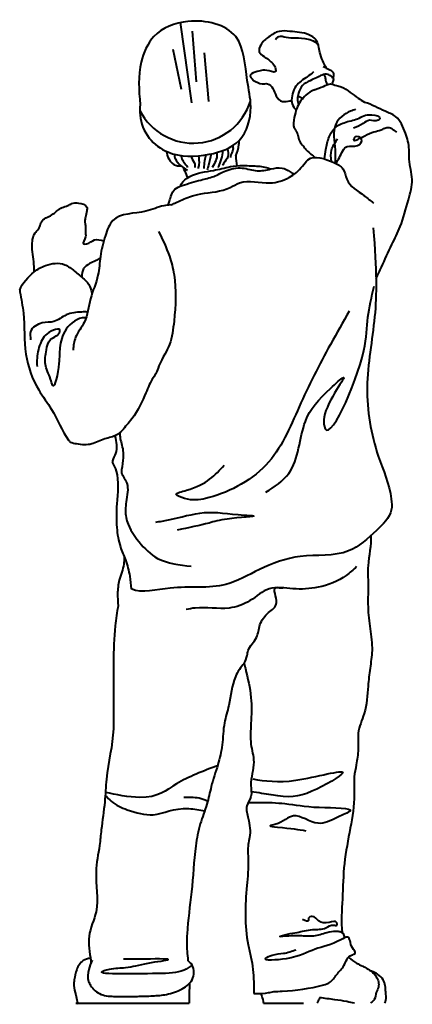
# Model space of a CAD drawing. Units: millimetres. Extents: x 0 to 8802617212, y 2245 to 8629389287.
# Drawn here: x 108974 to 109725, y 66678 to 68561 of the extents above; entities that cross this region are included whole.
import ezdxf

# ---------------------------------------------------------------- set-up
doc = ezdxf.new("R2010")
doc.units = ezdxf.units.MM
doc.layers.add('RED', color=1, linetype='Continuous', lineweight=40)

msp = doc.modelspace()

# ---------------------------------------------------------------- linework, layer by layer
at = {"layer": 'RED', "color": 4}
for points in [[(109281.4, 68555), (109302.8, 68401.6)], [(109304, 68538.8), (109311.7, 68441.9)], [(109266.9, 68504), (109283.1, 68427.5)], [(109327.2, 68497.1), (109335.3, 68404.4)]]:
    msp.add_lwpolyline(points, dxfattribs=at)
at = {"layer": 'RED', "color": 4, "flags": 128}
for points in [[(109081.5, 66679.6), (109298.5, 66679.6)], [(109440.6, 66679.6), (109517.3, 66679.6)]]:
    msp.add_lwpolyline(points, dxfattribs=at)
at = {"layer": 'RED', "color": 4}
msp.add_arc((109306.2, 68439.2), 114.7, 207.0656, 342.5199, dxfattribs=at)
for points in [[(109204.4, 68398.1), (109206.6, 68479.7), (109230.9, 68528.2), (109296.1, 68557.3), (109387.5, 68528.2), (109409.5, 68444.4), (109416.1, 68393.7), (109394.1, 68329.8), (109336.7, 68303.3), (109257.3, 68307.7), (109222, 68334.2), (109204.4, 68378.3), (109204.4, 68398.1)], [(109445, 67656.8), (109488.8, 67692.7), (109520.7, 67792.3), (109569.3, 67856.1), (109592.5, 67876), (109556.6, 67800.3), (109556.6, 67784.3), (109632.4, 67927.8), (109640.3, 67991.5), (109652.3, 68051.3)], [(109604.5, 68003.5), (109568.6, 67939.7), (109508.8, 67820.2), (109445, 67708.6), (109329.4, 67644.9), (109289.5, 67644.9), (109273.6, 67652.8), (109293.5, 67660.8), (109365.3, 67708.6)], [(109234.4, 67599.7), (109258.8, 67604.2), (109327.2, 67617.9), (109403.3, 67613.3), (109421.5, 67611.8), (109371.3, 67605.7), (109336.3, 67598.1), (109275.5, 67584.5)], [(109618.7, 67514.8), (109598.9, 67497.8), (109545, 67475.2), (109496.8, 67472.3), (109451.5, 67472.3), (109414.6, 67449.7), (109374.9, 67435.5), (109309.7, 67435.5), (109292.7, 67432.7)]]:
    msp.add_spline(points, degree=3, dxfattribs=at)
for points, knots in [([(109561.4, 68467.7), (109556.1, 68477.2), (109547, 68494.5), (109545.3, 68521.8), (109521.2, 68536.5), (109496.8, 68537.3), (109469.3, 68540.7), (109450.4, 68527.8), (109435.6, 68516.4), (109429.6, 68498.2), (109441.5, 68490.3), (109453.5, 68481.8), (109463.1, 68473.6), (109465, 68459.3), (109451.4, 68462.5), (109441.1, 68465.5), (109428, 68461.2), (109405.2, 68454.5), (109432.7, 68435), (109449.5, 68440.1), (109460.4, 68428.5), (109463.5, 68414.5), (109475.8, 68401.2), (109487.4, 68405.4), (109493.3, 68405.7), (109494.3, 68405.7)], [2.634793, 2.634793, 2.634793, 2.634793, 35.522886, 61.435282, 77.31403, 114.321303, 135.137545, 157.254278, 179.329267, 192.591759, 205.469218, 216.659533, 237.991888, 243.193741, 250.999329, 268.112586, 278.842715, 293.388006, 321.228002, 331.636123, 345.465492, 361.179304, 376.842856, 391.213682, 394.424873, 394.424873, 394.424873, 394.424873]), ([(109463.7, 68522.7), (109465.6, 68525.1), (109470.5, 68531.8), (109485.4, 68525.3), (109503.5, 68526.6), (109522.2, 68525.1), (109536.9, 68520.3), (109542.5, 68515.2), (109544.6, 68513.3), (109545.1, 68512.8)], [0, 0, 0, 0, 8.411747, 22.957971, 39.97613, 64.75309, 78.48142, 85.117603, 87.139601, 87.139601, 87.139601, 87.139601]), ([(109555, 68471.1), (109558.7, 68469.1), (109564.9, 68465.7), (109572.9, 68462.1), (109574.9, 68457.2), (109574.7, 68453.5), (109574, 68450.6), (109573.4, 68449.1), (109573.3, 68449)], [0, 0, 0, 0, 13.031765, 21.675565, 24.378503, 28.395813, 32.536587, 33.133907, 33.133907, 33.133907, 33.133907]), ([(109536.4, 68460.6), (109532.4, 68457.5), (109521.1, 68448.8), (109503.2, 68438.1), (109495.6, 68419), (109493, 68403.7), (109498, 68392.7), (109502.4, 68389.3), (109503.4, 68388.6)], [0, 0, 0, 0, 15.069424, 43.237869, 59.198809, 75.338506, 88.813733, 92.310736, 92.310736, 92.310736, 92.310736]), ([(109573.3, 68449), (109572.8, 68449.7), (109570.1, 68452.8), (109559.7, 68459.9), (109544.4, 68450.2), (109528.9, 68443.7), (109513.7, 68436.5), (109507.9, 68421.6), (109505, 68409), (109506.4, 68401.6), (109507.7, 68398.4)], [7.740818, 7.740818, 7.740818, 7.740818, 10.452136, 19.928356, 42.497421, 55.760296, 72.905313, 89.750872, 101.473666, 111.563036, 111.563036, 111.563036, 111.563036]), ([(109556.2, 68455.9), (109557, 68454.3), (109558.9, 68450.1), (109559.3, 68443), (109561.5, 68438.5), (109562.5, 68436.4)], [3.462549, 3.462549, 3.462549, 3.462549, 8.971873, 17.261495, 24.130815, 24.130815, 24.130815, 24.130815]), ([(109573.6, 68449.6), (109574, 68448.4), (109574.6, 68446.1), (109573.1, 68442.7), (109572.1, 68439.8), (109571.3, 68438.1), (109571.1, 68437.5)], [4.607154, 4.607154, 4.607154, 4.607154, 8.097988, 11.71956, 15.427962, 17.309751, 17.309751, 17.309751, 17.309751]), ([(109538.2, 68426.4), (109532.1, 68423.8), (109518.1, 68415.6), (109504.2, 68395), (109499.4, 68373.3), (109495.9, 68356.9), (109506.8, 68343.9), (109506.9, 68329.6), (109514.3, 68320.8), (109516.9, 68318.6)], [107.93681, 107.93681, 107.93681, 107.93681, 128.164616, 158.727275, 176.672394, 197.13268, 202.807397, 226.205143, 236.292254, 236.292254, 236.292254, 236.292254]), ([(109538.2, 68426.4), (109543.5, 68429.2), (109554.2, 68431.6), (109567.9, 68440), (109579.3, 68434.3), (109593.1, 68432.5), (109605.9, 68421.4), (109620.5, 68411.7), (109629.6, 68405.5), (109633.6, 68403)], [12.636624, 12.636624, 12.636624, 12.636624, 31.055955, 44.958716, 56.931234, 66.469378, 86.577193, 105.402309, 119.556042, 119.556042, 119.556042, 119.556042]), ([(109517.2, 68409.2), (109517, 68409.2), (109513.5, 68411), (109509.8, 68412.5), (109506.3, 68413.9)], [13.280776, 13.280776, 13.280776, 13.280776, 13.711228, 25.177539, 25.177539, 25.177539, 25.177539]), ([(109616.8, 68389.2), (109613.6, 68388.1), (109598.6, 68382.9), (109568.6, 68360.4), (109578, 68323.9), (109577.4, 68299.4), (109577.4, 68290.9), (109577.5, 68286.4)], [0, 0, 0, 0, 10.17647, 48.152506, 96.97526, 108.880233, 122.443331, 122.443331, 122.443331, 122.443331]), ([(109655.9, 68065.8), (109659.3, 68073), (109669.6, 68094.5), (109684.6, 68127.6), (109705.5, 68169.3), (109716, 68211.5), (109729.2, 68255), (109717.7, 68286.8), (109720.5, 68317.1), (109712.3, 68345), (109699.6, 68375.7), (109666.5, 68387.3), (109647.6, 68398.5), (109633.9, 68402.8), (109633.6, 68403)], [9.318697, 9.318697, 9.318697, 9.318697, 33.321963, 80.751252, 118.57386, 172.500094, 211.836503, 250.937106, 269.560401, 301.880024, 338.490942, 360.922974, 403.265605, 404.401583, 404.401583, 404.401583, 404.401583]), ([(109557, 68294.5), (109557.9, 68300.4), (109560.3, 68314.5), (109564.1, 68334.4), (109575, 68354.2), (109595.5, 68365.5), (109622.6, 68369.6), (109639.3, 68382.9), (109667.4, 68374.9), (109656.5, 68364.4), (109643.6, 68371.6), (109629.4, 68360.1), (109619.2, 68355.7), (109613, 68353.1)], [9.668187, 9.668187, 9.668187, 9.668187, 27.639797, 52.620788, 70.286296, 93.414886, 120.266547, 148.57476, 165.514632, 169.799742, 186.468826, 200.020137, 220.349801, 220.349801, 220.349801, 220.349801]), ([(109578.9, 68285.7), (109581.3, 68289.1), (109588.3, 68300.5), (109596.4, 68324.1), (109619.3, 68314.4), (109634, 68332.4), (109617, 68340.3), (109608, 68322.9), (109646.2, 68347.8), (109661.3, 68347), (109680.6, 68357.8), (109688.9, 68350.6), (109694.8, 68345.5)], [16.735694, 16.735694, 16.735694, 16.735694, 29.41364, 55.477485, 75.23558, 89.526898, 102.474297, 107.936669, 135.254326, 167.362646, 175.522064, 195.851728, 195.851728, 195.851728, 195.851728]), ([(109570.9, 68289.3), (109569.8, 68297.9), (109567.9, 68311.2), (109577.4, 68325.3), (109582.3, 68332.7)], [288.185177, 288.185177, 288.185177, 288.185177, 310.944017, 335.824033, 335.824033, 335.824033, 335.824033]), ([(109371.7, 68314.1), (109372.4, 68308.9), (109374.8, 68298.1), (109365.7, 68289), (109362.9, 68283), (109362.3, 68281.8)], [8.258415, 8.258415, 8.258415, 8.258415, 23.505839, 39.30896, 43.348386, 43.348386, 43.348386, 43.348386]), ([(109381.7, 68319.6), (109382.1, 68317.2), (109383.3, 68310), (109377.5, 68303.1), (109377.6, 68297.7), (109377.7, 68297.1)], [8.176423, 8.176423, 8.176423, 8.176423, 15.393702, 29.675695, 31.482281, 31.482281, 31.482281, 31.482281]), ([(109387.6, 68300), (109390.9, 68306.6), (109393.6, 68317.3), (109394.1, 68327.2), (109394.1, 68329.8)], [159.721606, 159.721606, 159.721606, 159.721606, 181.200139, 188.931429, 188.931429, 188.931429, 188.931429]), ([(109516.9, 68318.6), (109518.3, 68316.7), (109524.3, 68308.9), (109531.9, 68302.9), (109537.8, 68298.3)], [133.006479, 133.006479, 133.006479, 133.006479, 139.787406, 162.053804, 162.053804, 162.053804, 162.053804]), ([(109254.6, 68309), (109255.6, 68303.9), (109258.5, 68292.7), (109270.1, 68280.7), (109279.7, 68280.9), (109282.5, 68281.3)], [3.828653, 3.828653, 3.828653, 3.828653, 19.195571, 38.745805, 47.190045, 47.190045, 47.190045, 47.190045]), ([(109263.1, 68206.4), (109265.7, 68207.5), (109277.9, 68212.6), (109296.1, 68222.2), (109332.1, 68230.6), (109366.4, 68231.6), (109405.5, 68257.6), (109446.9, 68243.2), (109489.7, 68256.2), (109512.1, 68275.1), (109531.1, 68304.6), (109567, 68292), (109595.3, 68277.6), (109599, 68245.1), (109627.9, 68229.2), (109645.3, 68214.6), (109651, 68209.8)], [25.507146, 25.507146, 25.507146, 25.507146, 34.130195, 64.990926, 86.849471, 144.737253, 164.493751, 222.813419, 261.408479, 293.988534, 310.277109, 360.042394, 381.611203, 402.28762, 448.529379, 471.156933, 471.156933, 471.156933, 471.156933]), ([(109269.8, 68303.5), (109270.2, 68300.3), (109272.8, 68286.9), (109285.4, 68278.9), (109295, 68272.7)], [6.135363, 6.135363, 6.135363, 6.135363, 15.592228, 47.277926, 47.277926, 47.277926, 47.277926]), ([(109282.6, 68300.9), (109282.7, 68300.5), (109283.6, 68293.1), (109290.3, 68286), (109294.8, 68279.1), (109295.4, 68278.2)], [7.076082, 7.076082, 7.076082, 7.076082, 8.128371, 29.978619, 33.235211, 33.235211, 33.235211, 33.235211]), ([(109302.2, 68299.6), (109302.3, 68298.8), (109303.1, 68293.4), (109309.9, 68287.3), (109309.2, 68280.3), (109309, 68278.2)], [6.453681, 6.453681, 6.453681, 6.453681, 9.031664, 23.171454, 29.494505, 29.494505, 29.494505, 29.494505]), ([(109316.2, 68300.3), (109316.4, 68294.7), (109318.5, 68286.5), (109316.1, 68278.7), (109315.3, 68276.3)], [3.111021, 3.111021, 3.111021, 3.111021, 19.89619, 27.344815, 27.344815, 27.344815, 27.344815]), ([(109330.5, 68302.2), (109329.5, 68298.4), (109327.5, 68289.9), (109326.6, 68281.2), (109326.2, 68276.3)], [10.641726, 10.641726, 10.641726, 10.641726, 22.34562, 36.910722, 36.910722, 36.910722, 36.910722]), ([(109340.3, 68304.1), (109338.2, 68296.7), (109337, 68286.2), (109333.4, 68276.3), (109332.5, 68273.6)], [6.964846, 6.964846, 6.964846, 6.964846, 29.814968, 38.384758, 38.384758, 38.384758, 38.384758]), ([(109350.9, 68306.6), (109351.2, 68305.5), (109352.9, 68295.9), (109347.4, 68286.5), (109342.4, 68278.2)], [7.017813, 7.017813, 7.017813, 7.017813, 10.298236, 37.156935, 37.156935, 37.156935, 37.156935]), ([(109362.2, 68310.1), (109361.6, 68299.7), (109358.6, 68288.6), (109353.6, 68278.8), (109353.3, 68278.2)], [8.650852, 8.650852, 8.650852, 8.650852, 39.842097, 41.86271, 41.86271, 41.86271, 41.86271]), ([(109387.6, 68300), (109387.6, 68299.8), (109387.8, 68293.6), (109388.5, 68287.4), (109389.8, 68281.4)], [10.696349, 10.696349, 10.696349, 10.696349, 11.146105, 29.282033, 29.282033, 29.282033, 29.282033]), ([(109257.8, 68206), (109258.7, 68208.3), (109262.5, 68218.8), (109266.3, 68236.6), (109292.3, 68246), (109316.6, 68253.4), (109345.7, 68259.7), (109369.6, 68273.9), (109399.2, 68280.1), (109427.6, 68268.8), (109452.9, 68274.9), (109475.1, 68279.3), (109489.5, 68271.6), (109496.7, 68266.6), (109499.1, 68265)], [7.36942, 7.36942, 7.36942, 7.36942, 15.092692, 40.384977, 56.189775, 93.089687, 118.8209, 144.122142, 176.370186, 205.1384, 231.880709, 253.16265, 270.56672, 279.083447, 279.083447, 279.083447, 279.083447]), ([(109281.3, 68242), (109281.9, 68243.4), (109288.8, 68258), (109315.1, 68268.6), (109347.9, 68272.2), (109374.1, 68279.8), (109398.5, 68282.7), (109420.6, 68280.7), (109438.8, 68280.7), (109451.1, 68276.7), (109454.7, 68275.1)], [8.119574, 8.119574, 8.119574, 8.119574, 12.862361, 57.117041, 80.5565, 113.987793, 138.002265, 153.951073, 180.344228, 192.218838, 192.218838, 192.218838, 192.218838]), ([(109286.6, 68278.3), (109287.2, 68277), (109289.7, 68271.3), (109292.5, 68264.6), (109294.4, 68258.9), (109294.7, 68257.9)], [6.316781, 6.316781, 6.316781, 6.316781, 10.724382, 25.063394, 28.274669, 28.274669, 28.274669, 28.274669]), ([(109003.7, 68152.8), (109012.1, 68162.4), (109013.5, 68168), (109016, 68177.9), (109027.7, 68182.8), (109040.8, 68190), (109051.7, 68201.8), (109065.5, 68203.9), (109074.9, 68210.4), (109087.6, 68210.3), (109104, 68206.6), (109102.5, 68192.9), (109100, 68184.5), (109098.3, 68175), (109099.9, 68168.8), (109099.8, 68165.1), (109099.7, 68164.2)], [13.220348, 13.220348, 13.220348, 13.220348, 20.076777, 30.0937, 42.224062, 55.149164, 75.80695, 87.574615, 95.895795, 108.955686, 126.435992, 133.876442, 146.284487, 153.782982, 162.204968, 165.012908, 165.012908, 165.012908, 165.012908]), ([(109263.1, 68206.4), (109258.6, 68206.1), (109242.5, 68204.3), (109208, 68188.2), (109153.7, 68192), (109136.2, 68144.4), (109127.6, 68109.9), (109125.7, 68067.6), (109106.7, 68028), (109103.8, 67984.2), (109079.1, 67956.5), (109077, 67937), (109076.3, 67928.4)], [21.066658, 21.066658, 21.066658, 21.066658, 34.417996, 70.271127, 136.054334, 167.937983, 209.438178, 245.396601, 292.744969, 339.431634, 372.44623, 397.950914, 397.950914, 397.950914, 397.950914]), ([(109099.7, 68164.2), (109100, 68159.7), (109099.8, 68153.3), (109101.4, 68142.9), (109091.6, 68130.9), (109107.2, 68131.9), (109116.8, 68143), (109128.1, 68138.9), (109135, 68137.8)], [204.096317, 204.096317, 204.096317, 204.096317, 217.50752, 223.186992, 236.968542, 242.650269, 259.589008, 277.585503, 277.585503, 277.585503, 277.585503]), ([(109650.7, 68162.6), (109657.1, 68080), (109657.8, 67990.7), (109630.5, 67858.8), (109650.9, 67739.2), (109684.3, 67666.5), (109687.6, 67612.9), (109651.8, 67579), (109599.7, 67530.9), (109512.5, 67541.4), (109435.9, 67513.2), (109358.7, 67467.9), (109275.7, 67481.8), (109208.3, 67463.1), (109187.5, 67471.9)], [0, 0, 0, 0, 131.523414, 267.298016, 400.492592, 485.925556, 507.246061, 555.585523, 621.702558, 714.749339, 796.82222, 866.845178, 973.7353, 1047.601095, 1047.601095, 1047.601095, 1047.601095]), ([(109001.9, 68078.3), (109002, 68081.7), (109001.8, 68097.7), (108996.4, 68121.6), (108998.8, 68147.4), (109005.4, 68155), (109006.4, 68156)], [8.775479, 8.775479, 8.775479, 8.775479, 18.929882, 56.979851, 84.084144, 88.475976, 88.475976, 88.475976, 88.475976]), ([(109239.8, 68155.7), (109247.3, 68140.2), (109260.2, 68113.7), (109274.7, 68056.2), (109271.5, 67997.7), (109263.8, 67938.1), (109248.1, 67915.9), (109240.4, 67898.5)], [0, 0, 0, 0, 51.576767, 88.104646, 176.694518, 224.31127, 269.505025, 269.505025, 269.505025, 269.505025]), ([(108974.1, 68043.5), (108979.6, 68057.1), (108996.1, 68076), (109025.9, 68093.9), (109057.4, 68097.6), (109079.5, 68079.1), (109096.1, 68066.5), (109109.3, 68052), (109111, 68041.1), (109112.4, 68036.5)], [22.903629, 22.903629, 22.903629, 22.903629, 66.731061, 91.592891, 128.633604, 150.870087, 174.951894, 192.528193, 207.14141, 207.14141, 207.14141, 207.14141]), ([(109128.2, 68105.1), (109125.3, 68103.2), (109118.6, 68099.2), (109107.2, 68094.2), (109094.2, 68085.3), (109092.9, 68074.3), (109092.7, 68068.6)], [326.737492, 326.737492, 326.737492, 326.737492, 337.256642, 349.960363, 364.74932, 381.256444, 381.256444, 381.256444, 381.256444]), ([(108974.1, 68043.5), (108974.2, 68042.5), (108976.8, 68027.8), (108984.8, 67987.5), (108980.5, 67922.7), (109003.3, 67859.1), (109041, 67810.3), (109055.7, 67772.6), (109069.9, 67753.4), (109071, 67751.9)], [92.240362, 92.240362, 92.240362, 92.240362, 95.499058, 136.794516, 215.238729, 287.984768, 332.778734, 399.957914, 405.758992, 405.758992, 405.758992, 405.758992]), ([(109104.2, 68001.6), (109100.4, 68001.9), (109086.2, 68001.4), (109063.2, 67999.4), (109041.7, 67980.4), (109015.7, 67983.5), (108992.2, 67969), (108994.3, 67954), (108995, 67948.7)], [25.351237, 25.351237, 25.351237, 25.351237, 36.961009, 66.706987, 93.468681, 115.904162, 143.727268, 159.024974, 159.024974, 159.024974, 159.024974]), ([(109101.2, 67990.4), (109100.3, 67990.5), (109085.8, 67991.3), (109058.9, 67972.4), (109049.6, 67933.8), (109050.8, 67905), (109039.9, 67845.7), (109031.7, 67881), (109020, 67899.7), (109024.7, 67926.7), (109029.3, 67952.4), (109050.7, 67956.7), (109051.2, 67970.5), (109027.5, 67964.3), (109013.7, 67946.7), (109006.6, 67918.7), (109007.1, 67902.6), (109007.3, 67897.3)], [15.609758, 15.609758, 15.609758, 15.609758, 18.301089, 60.171322, 97.819902, 127.647829, 170.983496, 183.533023, 213.031545, 240.880232, 262.252822, 286.151227, 288.135178, 300.045689, 332.355299, 365.079015, 380.953157, 380.953157, 380.953157, 380.953157]), ([(109240.4, 67898.5), (109237.6, 67887.2), (109226, 67872.2), (109213.5, 67842.7), (109198.6, 67807.8), (109176.3, 67782.9), (109162.4, 67763.9), (109135.4, 67760.1), (109111.8, 67746.4), (109088.8, 67747.7), (109075, 67750.8), (109071, 67751.9)], [112.782837, 112.782837, 112.782837, 112.782837, 133.445161, 170.356677, 229.01579, 244.024659, 271.201414, 295.5124, 322.283059, 351.116068, 362.918309, 362.918309, 362.918309, 362.918309]), ([(109165.6, 67770.6), (109165.6, 67768.1), (109166.2, 67756.7), (109172.8, 67739.7), (109172.2, 67716), (109169, 67701.6), (109168.7, 67693.5)], [12.392247, 12.392247, 12.392247, 12.392247, 19.821773, 46.849608, 65.727547, 90.21619, 90.21619, 90.21619, 90.21619]), ([(109156.3, 67764.8), (109158.7, 67753.2), (109162.3, 67736.6), (109152.3, 67720.7), (109151.4, 67714.5), (109151.3, 67713.3)], [35.130854, 35.130854, 35.130854, 35.130854, 69.181256, 84.43151, 88.228941, 88.228941, 88.228941, 88.228941]), ([(109151.7, 67713.3), (109154.5, 67708.2), (109165.5, 67684.1), (109159.1, 67640), (109158.6, 67592), (109164.2, 67555.4), (109177.9, 67526.2), (109185, 67499.1), (109186.5, 67480), (109187.5, 67471.9)], [22.769141, 22.769141, 22.769141, 22.769141, 40.399671, 103.340997, 148.484116, 186.047831, 212.470084, 244.987304, 269.599933, 269.599933, 269.599933, 269.599933]), ([(109168.7, 67693.5), (109171.9, 67687), (109184.8, 67671), (109176.7, 67640.3), (109175.3, 67600.5), (109199.9, 67562), (109240.5, 67522), (109279.6, 67517.9), (109302.3, 67515.5)], [95.82943, 95.82943, 95.82943, 95.82943, 117.73763, 153.330607, 183.425598, 236.058458, 283.558003, 349.61993, 349.61993, 349.61993, 349.61993]), ([(109646.1, 67573.9), (109647.2, 67555.6), (109639, 67524.6), (109641.4, 67480.2), (109639.4, 67439.6), (109644, 67395.8), (109650.3, 67356.7), (109644.1, 67320.3), (109639.7, 67280.1), (109637.6, 67237.4), (109620.2, 67203), (109621.9, 67179.5), (109622, 67159.3), (109618.8, 67137.9), (109612.5, 67109.4), (109616.2, 67068.6), (109606.8, 67013.3), (109593.2, 66947.4), (109592.6, 66880.5), (109588.3, 66835.6), (109591.1, 66814.6)], [172.635675, 172.635675, 172.635675, 172.635675, 229.657393, 260.446803, 310.479718, 352.990085, 395.500367, 430.351968, 465.203452, 519.63267, 559.815884, 579.059291, 590.605295, 621.634653, 645.045603, 679.683814, 745.563133, 815.796109, 885.179363, 950.873141, 950.873141, 950.873141, 950.873141]), ([(109173.9, 67534.1), (109173.9, 67529), (109173.7, 67513.5), (109163.8, 67490.7), (109160.6, 67464.8), (109161.8, 67449), (109162.2, 67442), (109162.4, 67440.5)], [39.843255, 39.843255, 39.843255, 39.843255, 54.834835, 86.411038, 112.825068, 132.280053, 133.822044, 133.822044, 133.822044, 133.822044]), ([(109409.3, 67344.6), (109409.8, 67347.9), (109411.7, 67361), (109429.9, 67376.3), (109431.9, 67405.4), (109447.4, 67426.9), (109474.1, 67442.5), (109453.2, 67479.8), (109473.6, 67473.4), (109477.3, 67474.2)], [0, 0, 0, 0, 9.890577, 39.438681, 64.288854, 93.169448, 117.48589, 146.135355, 159.394027, 159.394027, 159.394027, 159.394027]), ([(109162.4, 67440.5), (109160.2, 67427.5), (109154.7, 67391.4), (109153.2, 67339.2), (109153.6, 67286.9), (109153.2, 67244.7), (109155.3, 67185.4), (109139.8, 67126.2), (109137.5, 67061.1), (109130.5, 67019.2), (109126.8, 66974.5), (109115.1, 66923), (109129.4, 66862.8), (109101.2, 66809.1), (109108.7, 66775.5), (109110.4, 66758.5), (109110.5, 66757.1)], [124.783028, 124.783028, 124.783028, 124.783028, 165.078408, 236.609686, 284.243142, 325.071761, 365.900381, 465.504805, 509.866691, 564.728957, 595.539119, 647.027048, 725.282018, 774.823477, 822.578414, 826.758756, 826.758756, 826.758756, 826.758756]), ([(109403.8, 67329.2), (109397.2, 67323.1), (109380.3, 67298.2), (109377.7, 67255.8), (109363.3, 67213.7), (109363.4, 67174.7), (109353.3, 67134.2), (109340.5, 67097.2), (109332.9, 67058.4), (109317.8, 67022.1), (109307.9, 66965.6), (109304.6, 66895.1), (109294, 66828.3), (109293.6, 66784.2), (109295.3, 66767.1), (109296, 66761.2)], [141.73466, 141.73466, 141.73466, 141.73466, 175.147323, 232.321846, 267.660489, 310.727535, 350.237099, 394.97891, 430.317554, 470.973675, 514.676169, 605.075288, 686.946471, 721.228945, 739.531973, 739.531973, 739.531973, 739.531973]), ([(109403.8, 67329.2), (109404.6, 67326), (109409.6, 67304.3), (109418.8, 67266.8), (109417.1, 67218), (109414, 67176.7), (109426.4, 67137.6), (109413.4, 67104.7), (109419.8, 67075.1), (109404.7, 67056.4), (109413.3, 67028.8), (109416.6, 67004.2), (109409.4, 66978.4), (109412.9, 66947.4), (109406.1, 66884), (109403.5, 66820.3), (109418.9, 66760.6), (109422, 66729.2), (109422.1, 66706), (109422, 66698.6)], [64.020726, 64.020726, 64.020726, 64.020726, 73.913919, 131.209699, 182.132204, 222.334192, 257.586249, 303.463038, 324.904171, 345.316984, 369.586785, 407.204387, 420.870733, 450.352204, 501.345261, 616.622157, 641.332365, 689.871967, 712.505873, 712.505873, 712.505873, 712.505873]), ([(109354.2, 67134.5), (109325.6, 67123.8), (109272.3, 67103.9), (109230.4, 67064.6), (109157.1, 67078.5), (109138.2, 67082.8)], [0, 0, 0, 0, 87.536507, 162.803801, 205.041682, 205.041682, 205.041682, 205.041682]), ([(109420.1, 67108.6), (109443.7, 67104.9), (109493.2, 67097.1), (109634.3, 67140), (109519.5, 67073.6), (109485.2, 67072.4), (109430.3, 67082.2), (109417.4, 67084.2)], [0, 0, 0, 0, 82.484013, 173.109765, 241.781143, 319.839555, 345.69798, 345.69798, 345.69798, 345.69798]), ([(109137.8, 67076.9), (109141.7, 67073.4), (109153.1, 67061), (109183.9, 67046.8), (109238.4, 67033), (109272.5, 67057.6), (109318.2, 67049.6), (109328.1, 67047.8)], [270.613412, 270.613412, 270.613412, 270.613412, 286.388549, 321.166622, 371.525393, 440.847717, 462.74132, 462.74132, 462.74132, 462.74132]), ([(109333.7, 67065.8), (109333.5, 67065.9), (109322.3, 67071.7), (109308.3, 67073.5), (109293, 67073.3), (109288.2, 67073.2)], [529.398906, 529.398906, 529.398906, 529.398906, 530.090747, 561.517983, 575.652915, 575.652915, 575.652915, 575.652915]), ([(109411.4, 67063.7), (109418.1, 67063.4), (109441.7, 67064.5), (109489.7, 67061.9), (109531.6, 67052.5), (109629, 67054.3), (109575.4, 67033.3), (109544, 67014.3), (109497.1, 67050.5), (109477.2, 67023.1), (109446.8, 67018.7), (109490.6, 67014.6), (109507.8, 67011.8), (109521.4, 67009.7)], [444.705355, 444.705355, 444.705355, 444.705355, 465.045656, 514.571938, 580.907338, 640.222368, 666.555659, 706.044035, 755.229582, 794.22178, 803.933962, 818.263758, 872.902731, 872.902731, 872.902731, 872.902731]), ([(109596.5, 66805.3), (109596.3, 66806), (109595.1, 66809.4), (109592.9, 66814.4), (109586, 66816.6), (109576, 66817.5), (109558.8, 66814.2), (109539.1, 66807), (109513.2, 66808.5), (109497.3, 66809.4), (109462.7, 66805.6), (109490.1, 66812.9), (109507.5, 66815.3), (109532.9, 66822), (109558, 66820), (109570.2, 66831.4), (109581.9, 66827.2), (109581, 66839.1), (109562.8, 66832.3), (109546.2, 66833.1), (109537.7, 66848.2), (109525.4, 66844.2), (109528.4, 66834.2), (109520.9, 66837.4), (109515.4, 66839.7)], [259.405529, 259.405529, 259.405529, 259.405529, 261.578832, 269.984829, 274.784474, 282.856023, 300.882419, 327.473466, 347.083336, 375.606871, 393.456127, 409.250337, 428.304979, 459.079009, 485.172898, 501.241114, 507.480648, 511.935143, 527.114346, 547.789134, 563.122014, 571.093696, 575.548191, 587.272027, 587.272027, 587.272027, 587.272027]), ([(109460.1, 66702.2), (109465.5, 66702.3), (109497.6, 66703.4), (109533.2, 66708.2), (109570.5, 66719.1), (109580.3, 66735.9), (109594.3, 66748.6), (109599.5, 66764), (109606.9, 66771.8), (109620.2, 66774.9), (109605.6, 66788.6), (109606.6, 66812), (109574.5, 66791.9), (109534.7, 66784.6), (109503.6, 66764), (109431.4, 66760), (109461.1, 66774.4), (109479.7, 66774), (109494.9, 66779.3), (109503.1, 66782.1)], [29.480491, 29.480491, 29.480491, 29.480491, 45.747554, 126.05604, 138.075012, 158.852986, 180.950435, 194.452589, 206.060026, 213.778988, 225.352838, 248.127845, 262.06882, 314.488675, 372.613285, 411.457701, 424.963968, 446.81271, 471.941729, 471.941729, 471.941729, 471.941729]), ([(109109.6, 66765.5), (109104.5, 66765), (109092.9, 66762.3), (109081.9, 66744.4), (109079, 66727.6), (109076.6, 66711.1), (109081.1, 66697.6), (109083.9, 66685.7), (109084.9, 66679.6), (109085.2, 66677.7)], [10.16395, 10.16395, 10.16395, 10.16395, 25.16626, 46.26521, 66.774449, 77.26824, 95.716456, 108.392365, 114.171869, 114.171869, 114.171869, 114.171869]), ([(109112.7, 66762.2), (109110.2, 66756.4), (109104.7, 66743.6), (109103.4, 66725.5), (109112.4, 66708.4), (109129.3, 66693.3), (109162.4, 66692.7), (109195.1, 66692.6), (109227.8, 66693.6), (109257, 66695.8), (109284.7, 66705.1), (109310.1, 66724.8), (109307.6, 66751.6), (109298, 66759.4), (109296, 66761.2)], [0, 0, 0, 0, 19.238932, 42.040432, 50.538109, 76.823663, 104.650374, 146.473925, 175.955787, 202.724622, 233.989492, 263.554994, 291.368315, 299.356838, 299.356838, 299.356838, 299.356838]), ([(109304.1, 66752.4), (109298.9, 66748.7), (109279.5, 66736.8), (109233, 66737.2), (109101.5, 66732.9), (109153.2, 66747.4), (109182, 66746.7), (109212.1, 66756.5), (109284.1, 66765.3), (109207.3, 66763.9), (109182.5, 66764.1), (109172.6, 66764.1)], [21.47618, 21.47618, 21.47618, 21.47618, 40.333448, 92.091051, 193.958591, 204.796556, 235.345683, 279.899978, 318.497677, 369.8351, 404.054186, 404.054186, 404.054186, 404.054186]), ([(109603.3, 66767.5), (109608.3, 66763.7), (109616.6, 66756.7), (109629.2, 66751.1), (109643, 66744.4), (109655.2, 66734.9), (109660.9, 66721), (109661.4, 66710), (109654.8, 66699.9), (109655.2, 66688.3), (109648.7, 66683), (109646.3, 66680.6), (109645.3, 66679.6)], [36.719773, 36.719773, 36.719773, 36.719773, 55.637591, 69.006364, 77.919068, 101.913672, 112.642034, 122.602329, 133.330691, 147.833932, 153.47002, 157.862153, 157.862153, 157.862153, 157.862153]), ([(109672.8, 66679.6), (109673.7, 66681.3), (109675.7, 66688.8), (109674.1, 66703.4), (109673.4, 66723.2), (109659.7, 66735.2), (109651.1, 66740.1), (109646.6, 66741.2), (109646.4, 66741.3)], [145.881694, 145.881694, 145.881694, 145.881694, 151.601274, 167.260044, 191.252913, 206.482715, 219.617943, 220.427114, 220.427114, 220.427114, 220.427114]), ([(109298.8, 66717.4), (109298.8, 66711.4), (109298.5, 66698.8), (109298.5, 66686.1), (109298.5, 66679.6)], [784.282644, 784.282644, 784.282644, 784.282644, 802.844309, 822.881122, 822.881122, 822.881122, 822.881122]), ([(109422, 66698.6), (109423.7, 66698.4), (109433, 66697.8), (109445.9, 66698.9), (109456.7, 66701.4), (109460.1, 66702.2)], [5.451807, 5.451807, 5.451807, 5.451807, 10.733401, 33.977073, 44.608283, 44.608283, 44.608283, 44.608283]), ([(109435.5, 66698.3), (109436.1, 66696.7), (109438.3, 66690.6), (109439.5, 66684.2), (109440.6, 66679.6)], [24.648069, 24.648069, 24.648069, 24.648069, 29.730667, 44.382418, 44.382418, 44.382418, 44.382418]), ([(109548.4, 66690.8), (109547.3, 66688.7), (109545.5, 66685.2), (109544.1, 66681), (109543.3, 66679.6)], [3.903759, 3.903759, 3.903759, 3.903759, 10.94278, 15.719581, 15.719581, 15.719581, 15.719581]), ([(109614.8, 66679.6), (109609.9, 66680.5), (109597.6, 66683.9), (109575.7, 66686.6), (109557.3, 66689.1), (109548.4, 66690.8)], [190.309192, 190.309192, 190.309192, 190.309192, 205.545533, 229.342564, 258.698387, 258.698387, 258.698387, 258.698387])]:
    msp.add_open_spline(points, degree=3, knots=knots, dxfattribs=at)
for points in [[(109395.3, 68276.5), (109395.3, 68276.5), (109395.3, 68276.4), (109395.3, 68276.3)], [(109151.7, 67713.3), (109151.6, 67713.3), (109151.4, 67713.3), (109151.3, 67713.3)], [(109403.8, 67329.2), (109406, 67334.2), (109407.9, 67339.2), (109409.3, 67344.6)]]:
    msp.add_open_spline(points, degree=3, dxfattribs=at)

doc.saveas('drawing.dxf')
